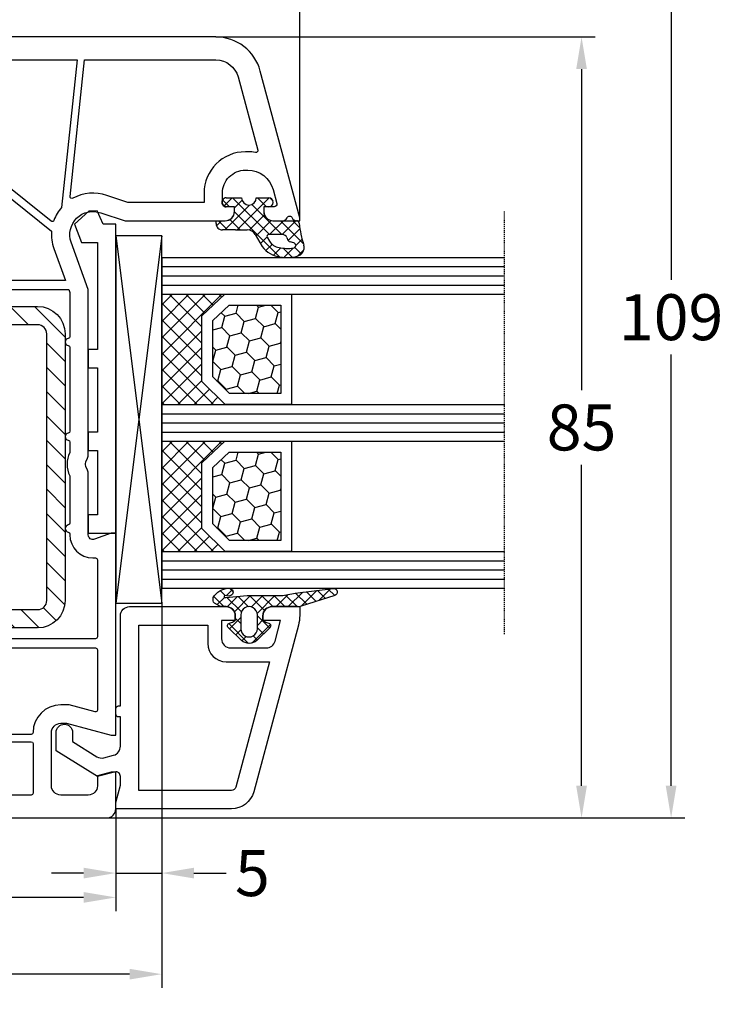
# Model space of a CAD drawing. Units: millimetres. Extents: x -5810 to -4110, y 8920 to 9435.
# Drawn here: x -5212 to -5135, y 9247 to 9354 of the extents above; entities that cross this region are included whole.
import ezdxf

# ---------------------------------------------------------------- set-up
doc = ezdxf.new("R2010")
doc.units = ezdxf.units.MM
doc.linetypes.add('AUSGEZOGEN', pattern=[0])
doc.linetypes.add('VERDECKT2', pattern=[0.1875, 0.125, -0.0625])
for name, color, linetype in [('Bemaßung', 1, 'Continuous'), ('Dichtungen', 6, 'AUSGEZOGEN'), ('Glas', 4, 'Continuous'), ('Klotzbrücken', 20, 'Continuous'), ('Stahl', 94, 'Continuous')]:
    doc.layers.add(name, color=color, linetype=linetype)
doc.styles.add('arialn', font='ARIALN.TTF')
doc.dimstyles.new('Bemaßung klein', dxfattribs={"dimtxt": 5, "dimasz": 3.5, "dimexe": 1.5, "dimexo": 0, "dimgap": 1.5, "dimtad": 0, "dimtih": 1, "dimtoh": 1, "dimdsep": 46, "dimtxsty": 'arialn', "dimcen": 0, "dimclrd": 256, "dimclre": 256, "dimclrt": 256, "dimadec": 0, "dimazin": 0, "dimtfac": 1, "dimtmove": 0, "dimatfit": 3, "dimfxl": 0, "dimtolj": 1, "dimarcsym": 0})

# ---------------------------------------------------------------- blocks, each defined once
blk = doc.blocks.new('180030')
at = {"layer": 'Dichtungen'}
h = blk.add_hatch(dxfattribs=at)
h.set_pattern_fill('ANSI37', color=6, scale=0.3)
h.set_pattern_definition([(45, (0.750041138927358, -4.305153593269551), (-0.6735192090801864, 0.6735192090801865), []), (135, (0.750041138927358, -4.305153593269551), (-0.6735192090801865, -0.6735192090801864), [])])
h.paths.add_polyline_path([(1.483201835740578, -4.838690723353102), (2.793333824889209, -4.091972554691323, 0.2002866753228463), (3.956499321950305, -2.095327879175573, 0.09163043053905726), (3.864560072292174, -0.2804346999804785, 0.4163906759325564), (2.653207561354306, 0.4594285716592132, -0.0531630145285062), (0.2761262253417121, -0.05371975239610105, 0.3922135656600589), (-0.0005232858193421341, -0.3534752985091547), (-0.0005293268359454206, -2.931783870135868, -0.4049330691375036), (-1.000024092004438, -3.899999999999224), (-1.499999999999104, -3.899999999999181), (-1.499999999999105, -3.369946632839401, 1), (-2.499999999999105, -3.369946632839401), (-2.499999999999105, -4.720533034844551, -0.9995240896575086), (-2.499969991039521, -6.3205328532751), (-2.499999391028499, -7.980121614267651, 1), (-1.499999391185408, -7.980139329493475), (-1.499983800399619, -7.100060994469004), (-1.00010245142573, -7.100030500761505, -0.414667723495136), (5.839079583735973e-06, -8.098589470022034), (5.839080535516294e-06, -9.061706979532993), (0.0368883295677593, -9.098589470022034), (0.3000058390798441, -9.098589470023114, 0.4142135623730951), (1.000005839079833, -8.398589470023126), (1.000005839080572, -6.994108553336901), (1.000005839080572, -5.69481977530091, -0.262733776498887)])
h.paths.add_polyline_path([(1.500084389257594, -3.374827282655588), (1.500084389254897, -1.870407634741998, -0.319323862067134), (1.835965039257429, -1.398110229543734, 0.01171885168083815), (2.011563065917783, -1.332440306277702, 0.2132350961163316), (2.295330168592002, -1.039391019609255), (2.396138074110659, -0.6498874619464647, -0.8334689357821147), (2.984786212002811, -0.6923994549811274, -0.07245030874902539), (2.930004790334876, -2.231302288929527, -0.2276371061505684), (2.212440469246885, -3.284994167975843), (1.807711346995039, -3.543399041761526, -0.5923219238399919)], flags=16)
for points in [[(65, -101.9999999999995), (65, -20.99999999999955, 0.4142135623730951), (64, -19.99999999999955), (60, -19.99999999999955), (60, -20.50000000000091), (60.40192378864769, -21.99999999999955), (61.49999999999999, -21.99999999999955, -0.4142135623730951), (62.49999999999999, -22.99999999999955), (62.49999999999999, -25.99999999999955, -0.4142135623730951), (61.49999999999999, -26.99999999999955), (55.69999999999981, -26.99999999999955, -0.414213562372429), (54.70000000000072, -26.00000000000091), (54.69999999999981, -25.35166604983897), (55.99999999999999, -20.49999999999955), (55.99999999999999, -19.99999999999909), (34.00001578503269, -20.00000000000409), (34.0000157850327, -20.50000000000273), (34.66571367772029, -22.32898992834043, -0.5205670505515376), (34.19586736732734, -23.00000000000318), (27.49498743722232, -23.000000000005, 0.1474768248206169), (27.05277079837332, -23.13333333335231, -0.3015113445846917), (25.94722920153249, -23.13333333336095, 0.1474768247957409), (25.50501256278241, -23.00000000000409), (7.498771376128204, -23.00000000000364), (2.345809532272142, -24.85258005966671, -0.6373562330566727), (-0.8451269125395839, -21.6337981020456), (1.578503268717668e-05, -19.0000000000291), (1.578502541121907e-05, -8.099999999999, 0.4142135623728287), (-0.9999842149745888, -7.099999999999909), (-1.499999999999105, -7.099999999999909), (-1.499999999999105, -7.899999999999181, -0.4142135623730951), (-1.999999999999105, -8.399999999999181), (-3.000000000000014, -8.399999999999181, -0.4142135623730951), (-5.500000000000014, -5.899999999999181), (-5.500000000000014, -5.650770077198558, -0.3394542588631203), (-3.387634278542123, -2.897881472278186), (-1.877645713530015, -2.493281255703096, -0.4931454260328618), (-1.499999999998195, -2.783059003590097), (-1.499999999999105, -3.899999999999181), (-0.9999999999991047, -3.899999999999181, 0.4142135623730951), (8.952838470577262e-13, -2.899999999999181), (8.952838470577262e-13, -1.841619848796199, 0.3056146845860545), (-0.3125000000083986, -1.378107443350473, -0.6741998625064034), (-0.3124999999883755, -0.8218925567289261, 0.3056146845600028), (8.952838470577262e-13, -0.358380151260917), (0, 0), (-0.2999999999953218, 4.547473508864641e-13), (-16.29409397523976, -4.285600126587724, 0.33945433103953), (-19.9999999999968, -9.115229593041477), (-19.99999999999999, -72.99999999999955)], [(7.499999999997556, -37.81576518541578), (7.499999999997286, -25.12488447187252), (7.814562908732128, -25.01179359522985, -0.08649684886424722), (7.882226408512011, -25.00000000000318), (12.60921241484381, -25.00000000000318, -0.3659773818700165), (12.80641507428129, -25.1666666666747, 0.8451542547488095), (13.59522571211519, -25.16666666666106, -0.3659773818700165), (13.7924283716368, -25.00000000000318), (22.90839202154986, -25.00000000000318, -0.3659773818700165), (23.10559468098734, -25.16666666667379, 0.8451542547496), (23.8944053188213, -25.1666666666606, -0.3659773818700165), (24.09160797834285, -25.00000000000227), (25.14722507401349, -25.00000000000227, -0.1095524006998782), (25.23177350688304, -25.01875000000382, 0.2217663812992734), (27.76822649300784, -25.01875000000155, -0.1095524007001386), (27.85277492587922, -25.00000000000227), (32.90839202160352, -25.00000000000227, -0.365977381869755), (33.10559468104096, -25.16666666667334, 0.8451542547488091), (33.89440531887489, -25.16666666665924, -0.3659773818697551), (34.09160797839651, -25.00000000000227), (34.1958673673271, -25.00000000000227, 0.414213562373095), (36.6958673673271, -22.50000000000227), (36.69586736732801, -22.20000000000209, -0.414213562373095), (36.89586736732782, -22.00000000000227), (45.29999999999929, -21.99999999999955, -0.414213562373095), (45.49999999999928, -22.19999999999936), (45.4999999999982, -37.81576518541578, -0.414213562373095)]]:
    blk.add_lwpolyline(points, format="xyb")
for points in [[(-17.5000000000009, -23.40844598277681), (-17.49999999999817, -9.115230772699306, -0.3394543651357566), (-15.64704669230424, -6.700415960343435), (-7.671987840428301, -4.563508639480006, -0.5497413173839508), (-7.423383546427857, -4.79210278497294, 0.04452513974949485), (-7.5, -5.650770077170819), (-7.5, -5.899999999982811, 0.4142135623672085), (-3.000000000102389, -10.39999999997826), (-1.999984214975484, -10.40000000000009), (-1.999984214975498, -18.68697670149095), (-2.738182134584363, -20.98749267963876, 0.215050364953168), (-2.439334059449848, -24.67520638160522, -0.6062558616394504), (-2.635321967413162, -24.97078659986119)], [(46.49999999999908, -22.19999999999936, -0.4142135623729599), (46.69999999999899, -21.99999999999955), (53.26687877596486, -21.99999999999955, -0.4931454260318591), (53.46006394122283, -22.25176380901985), (52.69999999999889, -25.08836105466526), (52.6999999999998, -26.00000000000227, 0.4142135623727697), (55.699999999999, -28.99999999999955, -0.4142135623728141), (55.89999999999917, -29.19999999999982), (55.89999999999872, -37.81576518541578, -0.4142135623729599), (55.69999999999881, -38.0157651854156), (46.69999999999889, -38.0157651854156, -0.4142135623741565), (46.49999999999817, -37.81576518541578)], [(-17.50000000000092, -24.21285260642844), (-1.44786480958544, -25.89999999999736, 0.09198854617149754), (-0.03191422191059701, -26.73121619087669, -0.5211147747701587), (0.05320496370909211, -27.04783244313012), (-8.648603043990079, -37.92492975241066, -0.2443307956367679), (-8.802486577346414, -38.02662957155599), (-17.27909430734597, -38.91755694466474, -0.4452286853092304), (-17.49999999999999, -38.71865256559113)], [(1.128281775413598, -26.98461969694245, 0.1073672842543413), (3.022444530021957, -26.73464410740871), (6.499999999998181, -25.48440199127663), (6.499999999998167, -37.81576518541578, -0.4142135623729416), (6.299999999998278, -38.0157651854156), (-7.69676661904812, -38.01576518541742)], [(56.69999999999981, -29.20000000000027, -0.414213562374427), (56.89999999999963, -28.99999999999955), (62.29999999999927, -28.99999999999955, -0.4142135623730119), (62.49999999999908, -29.19999999999936), (62.49999999999908, -37.81576518541578, -0.4142135623743438), (62.29999999999914, -38.01576518541651), (56.89999999999963, -38.0157651854156, -0.4142135623728246), (56.69999999999981, -37.81576518541578)]]:
    blk.add_lwpolyline(points, format="xyb", close=True)
for p, q in [((-0.0005293268359451986, -2.931783870127674), (-0.0005232858193409129, -0.3534752980044686)), ((2.396138074110226, -0.6498874619478556), (2.295330029258352, -1.039391557969338)), ((1.500084389256685, -1.870407634741696), (1.500084389256685, -3.374827282655588)), ((-2.499999999999105, -4.72053303484563), (-2.499999999999105, -3.369946632839401)), ((-1.499999999999105, -3.369946632839401), (-1.499999999999105, -3.899999999999181)), ((-1.499999999999105, -3.899999999999181), (-1.000024092004438, -3.899999999999181)), ((1.483201835771055, -4.838690723335731), (2.793333824892201, -4.091972554689619)), ((1.807711346996243, -3.543399041761859), (2.212440469255839, -3.284994167970126)), ((-2.499999391026918, -7.980121614267318), (-2.499969991039521, -6.320532853276291)), ((1.000005839080572, -6.994108553336901), (1.000005839080572, -5.694769173980148)), ((-1.499983800399619, -7.100060994469004), (-1.499999391186989, -7.980139329492431)), ((-1.000102450968384, -7.100030500761477), (-1.499983800399619, -7.100060994469004)), ((1.000005839080572, -6.994108553336901), (1.000005839080572, -8.398589470023126)), ((5.839080571945487e-06, -9.098589470022034), (5.839080571945487e-06, -8.098589470022034)), ((5.839080571945487e-06, -9.061706979533028), (0.03688832956775911, -9.098589470022034)), ((0.3000058390798443, -9.098589470022034), (5.839080571945487e-06, -9.098589470022034))]:
    blk.add_line(p, q, dxfattribs=at)
for centre, radius, start, end in [((-0.9416018930815113, 11.3495275127375), 11.46808222677948, 276.095392553442, 288.2679987816038), ((2.891689659501012, -0.5116973408926242), 0.9999796243754708, 13.36960250209893, 103.7972565641808), ((0.2994759557413857, -0.3528096687928155), 0.2999999799998848, 94.46398512974332, 180.1271259282208), ((1.825493370678473, -0.8683501651680672), 0.5000015905590802, 291.8476913935904, 339.9962532448728), ((2.68656872650989, -0.7250541842799976), 0.299999999999015, 6.248975352656543, 165.4895994914048), ((-2.324932092428767, -1.273812089447802), 5.341455712063262, 349.6735489383478, 6.248975352979314), ((-0.9995615220605174, -1.436617748351182), 4.999643799910944, 352.432515410275, 13.37043822951506), ((2.000084389256685, -1.870407634741696), 0.5000000000017876, 109.1619065692206, 180), ((0.5230102392679186, 2.380269012026929), 3.999999999993449, 289.1619065689897, 291.847564699851), ((0.9826583692565549, -1.700016067970409), 3.000000239999453, 307.125179290035, 352.4336242699954), ((-1.999999999999105, -3.369946632839401), 0.5, 0, 180), ((-1.000024092004438, -2.899999999999181), 1.000000000000043, 270, 358.1786116317641), ((1.473981715244904, -2.010927007929695), 1.472606009654387, 300.0968982529286, 351.3933641007315), ((1.700084389257412, -3.374827282655588), 0.1999999999998181, 180, 302.5567558760356), ((-2.500365814389639, -5.520532951202313), 0.799999999995371, 270.028348760504, 89.97380047315431), ((2.00000583876043, -5.694794468504824), 1.000000000000075, 121.1181134652388, 180), ((-0.9985543302491493, -8.098589470022034), 0.9985601693287331, 0, 90.0888287171215), ((-1.999999391106954, -7.980130471879875), 0.5000000000000027, 179.9989849923679, 359.9989849923679), ((0.3000058390798443, -8.398589470023126), 0.6999999999999884, 270, 0)]:
    blk.add_arc(centre, radius, start, end, dxfattribs=at)
blk = doc.blocks.new('229115')
at = {"layer": 'Stahl'}
h = blk.add_hatch(dxfattribs=at)
h.set_pattern_fill('ANSI31', color=6, scale=15, style=0)
h.set_pattern_definition([(45, (969.6001195084343, 479.461901095445), (-1.325825214724776, 1.325825214724777), [])])
h.paths.add_polyline_path([(14.81383088793268, 19.75953032682332), (-14.18616911206732, 19.75953032682332, 0.4142135623730951), (-17.18616911206732, 16.75953032682332), (-17.18616911206732, 0.7595303268233238), (-15.18616911206732, 0.7595303268233238), (-15.18616911206732, 16.75953032682332, -0.4142135623730951), (-14.18616911206732, 17.75953032682332), (14.81383088793268, 17.75953032682332, -0.4142135623730951), (15.81383088793268, 16.75953032682332), (15.81383088793268, -17.24046967317668, -0.4142135623730951), (14.81383088793268, -18.24046967317668), (-14.18616911206732, -18.24046967317668, -0.4142135623730951), (-15.18616911206732, -17.24046967317668), (-15.18616911206732, -1.240469673176676), (-17.18616911206732, -1.240469673176676), (-17.18616911206732, -17.24046967317668, 0.4142135623730951), (-14.18616911206732, -20.24046967317668), (14.81383088793268, -20.24046967317668, 0.4142135623730951), (17.81383088793268, -17.24046967317668), (17.81383088793268, 16.75953032682332, 0.4142135623730951)])
blk.add_lwpolyline([(14.81383088793268, 19.75953032682332, -0.414213562373095), (17.81383088793268, 16.75953032682332), (17.81383088793268, -17.24046967317668, -0.414213562373095), (14.81383088793268, -20.24046967317668), (-14.18616911206732, -20.24046967317668, -0.414213562373095), (-17.18616911206732, -17.24046967317668), (-17.18616911206732, -1.240469673176676), (-15.18616911206732, -1.240469673176676), (-15.18616911206732, -17.24046967317668, 0.414213562373095), (-14.18616911206732, -18.24046967317668), (14.81383088793268, -18.24046967317668, 0.414213562373095), (15.81383088793268, -17.24046967317668), (15.81383088793268, 16.75953032682332, 0.414213562373095), (14.81383088793268, 17.75953032682332), (-14.18616911206732, 17.75953032682332, 0.414213562373095), (-15.18616911206732, 16.75953032682332), (-15.18616911206732, 0.7595303268233238), (-17.18616911206732, 0.7595303268233238), (-17.18616911206732, 16.75953032682332, -0.414213562373095), (-14.18616911206732, 19.75953032682332)], format="xyb", close=True, dxfattribs=at)
blk = doc.blocks.new('120136')
for points in [[(-7.403460238670959, 1.999999999999716, -0.414213562373095), (-7.703460238671141, 2.299999999999727), (-7.703460238671141, 2.499999999999545), (-17.50346023867132, 2.5, -0.414213562373095), (-18.50346023867132, 3.5), (-18.50346023867132, 14.00000000000006, -0.4142135623730868), (-17.50346023867132, 15), (-17.00346023867132, 15), (-17.00346023867132, 13.5), (-15.00346023867132, 13.5, 0.414213562373095), (-14.00346023867132, 14.5), (-14.00346023867132, 18.35731922778683, 0.3393649165275758), (-14.74433167258394, 19.32316206502128), (-17.00346023867132, 19.9292697290939), (-17.00346023867132, 18), (-17.50346023867132, 18, -0.414213562373095), (-18.50346023867132, 19), (-18.50346023867132, 22), (-17.53072225815595, 22, -0.06562392076712643), (-16.49420799380641, 21.86337134893893), (1.644361176548045, 16.99692596177056, -0.3393649165276042), (3.496539761328677, 14.58231886868407), (3.496539761328677, 2), (2.796539761328859, 2), (0.9305143575447801, 2.499999999999545), (-0.0182602946570114, 2.499999999999545, 0.4931454260313256), (-0.5012232078015586, 1.870590477448275), (0, 0), (-2.811912083590869, -4.499999999999545), (-4.803460238670596, -4.499999999999545, -0.9999999999999999), (-4.803460238670596, -2.699999999999477), (-3.809668376205991, -2.699999999999363), (-2.171649843773594, -0.07862238333882487, 0.2080002991315367), (-2.053772113640662, 0.710115925996945), (-2.334771267505857, 1.758819045102427, 0.3394542588633653), (-3.300697093794952, 2.499999999999545), (-6.503460238671323, 2.499999999999545), (-6.503460238671323, 2.299999999999727, -0.414213562373095), (-6.803460238670596, 1.999999999999716)], [(-12.50346023867132, 18.72195265592291), (1.126104044372369, 15.06524028730138, -0.3393649165276071), (1.496539761328677, 14.58231886868407), (1.496539761328677, 4.5), (-16.50346023867132, 4.5), (-16.50346023867132, 12), (-14.50346023867132, 12, 0.4142135623730992), (-12.50346023867132, 14.00000000000006)]]:
    blk.add_lwpolyline(points, format="xyb", close=True)
blk = doc.blocks.new('120636g')
at = {"layer": 'Dichtungen'}
h = blk.add_hatch(dxfattribs=at)
h.set_pattern_fill('ANSI37', color=6, scale=7.5, style=0)
h.set_pattern_definition([(45, (-574.8711626432748, -620.9830532418143), (-0.6629126073623882, 0.6629126073623883), []), (135, (-574.8711626432748, -620.9830532418143), (-0.6629126073623883, -0.6629126073623882), [])])
edge = h.paths.add_edge_path()
edge.add_line((-16.19522503867108, 18.75685890000011), (-14.83435093867092, 17.32743460000029))
edge.add_arc((-15.70348370657643, 16.50000770000032), 1.200011267901538, -43.59180370215421, 43.59180370213829, ccw=False)
edge.add_line((-14.83435093867115, 15.67258080000011), (-16.19522503867108, 14.24315650000005))
edge.add_arc((-16.4125033062361, 14.45000491111296), 0.2999935178232858, 195.0001137512348, 316.4086978459811, ccw=False)
edge.add_line((-16.70227463867104, 14.37236030000008), (-16.76374843867109, 14.60177620000013))
edge.add_arc((-13.83889701752333, 16.63365719222031), 3.56136156579695, 207.3043505901209, 214.7875329624643, ccw=False)
edge.add_line((-17.00346023867132, 15), (-17.50346023867132, 15))
edge.add_arc((-17.50346023867087, 13.99999999999977), 1.000000000000227, 90.00000000002606, 179.999999999987)
edge.add_line((-18.5034602386711, 14), (-18.5034602386711, 13.48038870000005))
edge.add_arc((-18.80357794230677, 13.48043459574666), 0.3001177071450003, 330.00335476470156, 359.9912379958727, ccw=False)
edge.add_line((-18.54365959803977, 13.33039096057519), (-18.87783463867106, 12.75155260000008))
edge.add_arc((-19.13766139911515, 12.90157312058965), 0.3000268355344833, 271.67140767323326, 329.9984337312697, ccw=False)
edge.add_line((-19.12891038744795, 12.60167393446932), (-19.50346403867115, 12.60167320000005))
edge.add_arc((-18.55317978809284, 14.29902548758763), 1.945262179007239, 181.1499096680313, 240.7571622679588, ccw=False)
edge.add_arc((-20.07853122346473, 14.33010223414306), 0.4253378543821486, -4.659466706497824, 189.488251430547, ccw=False)
edge.add_line((-19.65459906647698, 14.2955505823428), (-19.71075447401176, 13.89333894316303))
edge.add_arc((-19.59843870279576, 13.89619146745929), 0.1123519886726854, 181.4548489001843, 388.7688989436136)
edge.add_line((-19.49995453867109, 13.95026400000006), (-19.7034686386711, 16.27667620000011))
edge.add_line((-19.7034686386711, 16.27667620000011), (-19.7034686386711, 19.97534950000011))
edge.add_arc((-34.41485924048524, 18.19544614941052), 14.81867299647932, 6.898577752195835, 12.9658687922557)
edge.add_line((-19.97400467665557, 21.520320409124), (-20.48832185531285, 25.64959219307605))
edge.add_arc((-20.09127050383741, 25.69807731914463), 0.4000007289472823, 17.361472184008903, 186.9620899970711, ccw=False)
edge.add_line((-19.70949332852945, 25.81743715984589), (-18.56449384987161, 22.15522225393238))
edge.add_arc((-19.04212723152608, 21.87780575000035), 0.5523527531610143, -12.780994617360875, 30.148650932901717, ccw=False)
edge.add_line((-18.5034602386711, 21.7556115000001), (-18.50346023867132, 19.00000000000011))
edge.add_arc((-17.50346023867132, 19), 1, 179.9999999999935, 270)
edge.add_line((-17.50346023867132, 18), (-17.00346023867132, 18))
edge.add_arc((-13.83485581884404, 16.36398886591919), 3.566032304983418, 145.2182474548824, 152.6918269729591, ccw=False)
edge.add_line((-16.76374843867109, 18.39823920000003), (-16.70227463867093, 18.62765510000008))
edge.add_arc((-16.41250330621538, 18.55001048880615), 0.2999935178641661, 43.59130216795921, 164.9998862348312, ccw=False)
edge = h.paths.add_edge_path(flags=16)
edge.add_arc((-17.60346678867836, 16.49999815000007), 0.8999919500360164, 89.99948751603493, 270.0005124839651)
edge.add_line((-17.60345873867107, 15.60000620000005), (-16.10346253867101, 15.60000620000005))
edge.add_arc((-16.10345448866383, 16.49999815000024), 0.8999919500361869, 269.9994875160422, 450.0005124839578)
edge.add_line((-16.10346253867101, 17.39999010000042), (-17.60345873867107, 17.39999010000008))
at = {"layer": 'Dichtungen', "color": 6}
for points in [[(-16.19522503867108, 18.75685890000011), (-14.83435093867092, 17.32743460000029, -0.399888497698231), (-14.83435093867115, 15.67258080000011), (-16.19522503867108, 14.24315650000005, -0.5855743656770479), (-16.70227463867104, 14.37236030000008), (-16.76374843867109, 14.60177620000013, -0.03266315120447103), (-17.00346023867132, 15), (-17.50346023867132, 15, 0.4142135623728952), (-18.5034602386711, 14), (-18.5034602386711, 13.48038870000005, -0.1315987122318708), (-18.54365959803977, 13.33039096057519), (-18.87783463867106, 12.75155260000008, -0.2601405045438829), (-19.12891038744795, 12.60167393446932), (-19.50346403867115, 12.60167320000005, -0.26611331285629), (-20.49805021101076, 14.25998726100067, -1.131763443281861), (-19.65459906647698, 14.2955505823428), (-19.71075447401176, 13.89333894316303, 1.272075403165951), (-19.49995453867109, 13.95026400000006), (-19.7034686386711, 16.27667620000011), (-19.7034686386711, 19.97534950000011, 0.02647973771903128), (-19.97400467665557, 21.520320409124), (-20.48832185531285, 25.64959219307605, -0.913130423707577), (-19.70949332852945, 25.81743715984589), (-18.56449384987161, 22.15522225393238, -0.1895379062843646), (-18.5034602386711, 21.7556115000001), (-18.50346023867132, 19.00000000000011, 0.4142135623731283), (-17.50346023867132, 18), (-17.00346023867132, 18, -0.03262120620300393), (-16.76374843867109, 18.39823920000003), (-16.70227463867093, 18.62765510000008, -0.5855743655137186)], [(-17.60345873867107, 17.39999010000008, 1.000008944572556), (-17.60345873867107, 15.60000620000005), (-16.10346253867101, 15.60000620000005, 1.00000894457243), (-16.10346253867101, 17.39999010000042)]]:
    blk.add_lwpolyline(points, format="xyb", close=True, dxfattribs=at)
blk.add_blockref('120136', (-1.77635683940025e-15, 0))
blk = doc.blocks.new('Klotzbrücke 8000')
at = {"layer": 'Klotzbrücken'}
for p, q in [((0, 0), (-33.62020508974638, 0)), ((-33.62020508974638, 0), (-33.62020508974638, -1.359576342783839)), ((0, -3), (0, 0)), ((-33.62020508974638, -1.359576342783839), (-35.09031206871623, -2.017517049340313)), ((-35.09031206871623, -2.017517049340313), (-35.05050676276551, -2.921427800916717)), ((-31.62020508974638, -3.717121472220242), (-31.62020508974638, -2)), ((-31.62020508974638, -2), (-19.99999999999818, -2)), ((-19.99999999999818, -2), (-19.99999999999818, -3)), ((-17.99999999999818, -2), (-11, -2)), ((-17.99999999999818, -3), (-17.99999999999818, -2)), ((-11, -2), (-11, -3)), ((-9, -3), (-9, -2)), ((-9, -2), (-2, -2)), ((-2, -2), (-2, -3)), ((-35.05050676276551, -2.921427800916717), (-33.62020508974638, -4.480262673519974)), ((-19.99999999999818, -3), (-17.99999999999818, -3)), ((-11, -3), (-9, -3)), ((-2, -3), (0, -3)), ((-33.62020508974638, -4.480262673519974), (-31.62020508974638, -3.717121472220242))]:
    blk.add_line(p, q, dxfattribs=at)
blk = doc.blocks.new('Glas 4-12-4-12-4')
at = {"linetype": 'VERDECKT2'}
h = blk.add_hatch(dxfattribs=at)
h.set_pattern_fill('HONEY', color=1, scale=0.4, angle=45, style=0)
h.set_pattern_definition([(45, (0, 0), (0.5693256106587867, 2.12475122566196), [1.27, -2.54]), (165, (0, 0), (-2.124751343474773, -0.5693251709753814), [1.27, -2.54]), (105, (0, 0), (-1.555425732815986, 1.555426054686578), [-2.54, 1.27])])
h.paths.add_polyline_path([(14.19110001199806, 12.93504535975444), (14.19110001199806, 7.335076786581344), (15.87363518529087, 5.542079388111232), (21.99783468446276, 5.542079388111234), (23.80890001199804, 7.381980162194863), (23.80890001199805, 12.93504535975444)])
h = blk.add_hatch(dxfattribs=at)
h.set_pattern_fill('HONEY', color=1, scale=0.4, angle=45, style=0)
h.set_pattern_definition([(45, (15.99999999999909, 0), (0.5693256106587867, 2.12475122566196), [1.27, -2.54]), (165, (15.99999999999909, 0), (-2.124751343474773, -0.5693251709753814), [1.27, -2.54]), (105, (15.99999999999909, 0), (-1.555425732815986, 1.555426054686578), [-2.54, 1.27])])
h.paths.add_polyline_path([(30.19110001199715, 12.93504535975444), (30.19110001199715, 7.335076786581344), (31.87363518528996, 5.542079388111231), (37.99783468446185, 5.542079388111233), (39.80890001199714, 7.381980162194857), (39.80890001199714, 12.93504535975444)])
h = blk.add_hatch(dxfattribs=at)
h.set_pattern_fill('ANSI37', color=1, scale=0.4, style=0)
h.set_pattern_definition([(45, (0, 0), (-0.8980256121069152, 0.8980256121069154), []), (135, (0, 0), (-0.8980256121069154, -0.8980256121069152), [])])
h.paths.add_polyline_path([(15.35794831071376, 4.350979388111229), (13.00000001199806, 6.863732305513621), (13.00000001199806, -1.138869265560061e-08), (25.00000001199714, -1.138869265560061e-08), (25.00000001199714, 6.894111998619335), (22.4967240967444, 4.350979388111227)])
h = blk.add_hatch(dxfattribs=at)
h.set_pattern_fill('ANSI37', color=1, scale=0.4, style=0)
h.set_pattern_definition([(45, (15.99999999999909, 0), (-0.8980256121069152, 0.8980256121069154), []), (135, (15.99999999999909, 0), (-0.8980256121069154, -0.8980256121069152), [])])
h.paths.add_polyline_path([(41.00000001199624, 6.894111998619336), (38.49672409674349, 4.350979388111227), (31.35794831071285, 4.350979388111228), (29.00000001199714, 6.863732305513621), (29.00000001199714, -1.138869265560061e-08), (41.00000001199624, -1.138869265560061e-08)])
at = {"color": 1}
for p, q in [((13.00000001199805, 6.863732305513621), (13.00000001199805, 14.12614535975445)), ((13.00000001199805, 14.12614535975445), (25.00000001199714, 14.12614535975445)), ((25.00000001199805, 14.09576566664873), (25.00000001199805, 6.863732305513622)), ((29.00000001199714, 6.863732305513621), (29.00000001199714, 14.12614535975445)), ((29.00000001199714, 14.12614535975445), (41.00000001199624, 14.12614535975445)), ((41.00000001199714, 14.09576566664873), (41.00000001199714, 6.863732305513622)), ((14.19110001199806, 12.93504535975444), (23.80890001199805, 12.93504535975444)), ((14.19110001199806, 7.335076786581343), (14.19110001199806, 12.93504535975444)), ((23.80890001199805, 12.93504535975444), (23.80890001199804, 7.381980162194862)), ((30.19110001199715, 12.93504535975444), (39.80890001199714, 12.93504535975444)), ((30.19110001199715, 7.335076786581343), (30.19110001199715, 12.93504535975444)), ((39.80890001199714, 12.93504535975444), (39.80890001199714, 7.381980162194862)), ((15.35794831071376, 4.350979388111228), (13.00000001199805, 6.863732305513621)), ((15.87363518529087, 5.542079388111232), (14.19110001199806, 7.335076786581343)), ((23.80890001199804, 7.381980162194862), (21.99783468446276, 5.542079388111233)), ((25.00000001199714, 6.894111998619337), (22.4967240967444, 4.350979388111227)), ((31.35794831071285, 4.350979388111228), (29.00000001199714, 6.863732305513621)), ((31.87363518528996, 5.542079388111232), (30.19110001199715, 7.335076786581343)), ((39.80890001199714, 7.381980162194862), (37.99783468446185, 5.542079388111233)), ((41.00000001199624, 6.894111998619337), (38.49672409674349, 4.350979388111227)), ((21.99783468446276, 5.542079388111233), (15.87363518529087, 5.542079388111232)), ((37.99783468446185, 5.542079388111233), (31.87363518528996, 5.542079388111232)), ((22.4967240967444, 4.350979388111227), (15.35794831071376, 4.350979388111228)), ((38.49672409674349, 4.350979388111227), (31.35794831071285, 4.350979388111228)), ((13.00000001199805, -1.138869265560061e-08), (25.00000001199714, -1.138869265560061e-08)), ((29.00000001199714, -1.138869265560061e-08), (41.00000001199624, -1.138869265560061e-08))]:
    blk.add_line(p, q, dxfattribs=at)
at = {"layer": 'Glas', "linetype": 'VERDECKT2'}
blk.add_line((50.00000001199624, 37.28174616792057), (4.000000011998054, 37.28174616792057), dxfattribs=at)
at = {"layer": 'Glas'}
for p, q in [((9.000000011998054, -1.138869265560061e-08), (9.000000011998054, 37.28174616792057)), ((10.00000001199805, -1.138869265560061e-08), (10.00000001199805, 37.28174616792057)), ((11.00000001199805, -1.138869265560061e-08), (11.00000001199805, 37.28174616792057)), ((12.00000001199805, -1.138869265560061e-08), (12.00000001199805, 37.28174616792057)), ((13.00000001199805, -1.138869265560061e-08), (13.00000001199805, 37.28174616792057)), ((25.00000001199714, -1.138869265560061e-08), (25.00000001199714, 37.28174616792057)), ((26.00000001199714, -1.138869265560061e-08), (26.00000001199714, 37.28174616792057)), ((27.00000001199714, -1.138869265560061e-08), (27.00000001199714, 37.28174616792057)), ((28.00000001199714, -1.138869265560061e-08), (28.00000001199714, 37.28174616792057)), ((29.00000001199714, -1.138869265560061e-08), (29.00000001199714, 37.28174616792057)), ((41.00000001199624, -1.138869265560061e-08), (41.00000001199624, 37.28174616792057)), ((42.00000001199624, -1.138869265560061e-08), (42.00000001199624, 37.28174616792057)), ((43.00000001199624, -1.138869265560061e-08), (43.00000001199624, 37.28174616792057)), ((44.00000001199624, -1.138869265560061e-08), (44.00000001199624, 37.28174616792057)), ((45.00000001199624, -1.138869265560061e-08), (45.00000001199624, 37.28174616792057)), ((9.000000011998054, -1.138869265560061e-08), (13.00000001199805, -1.138869265560061e-08)), ((25.00000001199714, -1.138869265560061e-08), (29.00000001199714, -1.138869265560061e-08)), ((41.00000001199624, -1.138869265560061e-08), (45.00000001199624, -1.138869265560061e-08))]:
    blk.add_line(p, q, dxfattribs=at)
blk = doc.blocks.new('Verglasungsklotz 40')
at = {"layer": 'Klotzbrücken', "color": 3}
for p, q in [((-47.05388729698689, 7.773236587206384), (-7.053887296986886, 12.77323658720638)), ((-47.0538872969878, 12.77323658720638), (-7.053887296986886, 7.773236587206384)), ((-7.053887296986886, 12.77323658720638), (-47.05388729698689, 12.77323658720638)), ((-47.05388729698689, 12.77323658720638), (-47.05388729698689, 7.773236587206384)), ((-7.053887296986886, 7.773236587206384), (-7.053887296986886, 12.77323658720638)), ((-47.05388729698689, 7.773236587206384), (-7.053887296986886, 7.773236587206384))]:
    blk.add_line(p, q, dxfattribs=at)
blk = doc.blocks.new('*D67')
at = {"layer": 'Bemaßung', "lineweight": -2}
for p, q in [((-5190.17700405462, 9352.372669168451), (-5148.897502984111, 9352.372669168451)), ((-5150.397502984111, 9348.872669168451), (-5150.397502984111, 9313.92553410706)), ((-5150.397502984111, 9270.87266916845), (-5150.397502984111, 9305.819804229843)), ((-5202.061774461576, 9267.37266916845), (-5148.897502984111, 9267.37266916845))]:
    blk.add_line(p, q, dxfattribs=at)
at = {"layer": 'Bemaßung'}
for points in [[(-5150.980836317444, 9348.872669168451), (-5149.814169650778, 9348.872669168451), (-5150.397502984111, 9352.372669168451)], [(-5150.980836317444, 9270.87266916845), (-5149.814169650778, 9270.87266916845), (-5150.397502984111, 9267.37266916845)]]:
    blk.add_solid(points, dxfattribs=at)
at = {"layer": 'Defpoints', "color": 0}
for p in [(-5190.17700405462, 9352.372669168451), (-5202.061774461576, 9267.37266916845), (-5150.397502984111, 9267.37266916845)]:
    blk.add_point(p, dxfattribs=at)
at = {"layer": 'Bemaßung', "insert": (-5150.397502984112, 9309.87266916845), "char_height": 5, "attachment_point": 5, "style": 'arialn'}
blk.add_mtext('\\A1;85', dxfattribs=at)
blk = doc.blocks.new('*D114')
at = {"layer": 'Bemaßung', "lineweight": -2}
for p, q in [((-5286.061774461576, 9270.372669168451), (-5286.061774461576, 9257.22838962439)), ((-5201.061774461576, 9268.372669168451), (-5201.061774461576, 9257.22838962439)), ((-5282.561774461576, 9258.72838962439), (-5247.804804820966, 9258.72838962439)), ((-5204.561774461576, 9258.72838962439), (-5238.900984902821, 9258.72838962439))]:
    blk.add_line(p, q, dxfattribs=at)
at = {"layer": 'Bemaßung'}
for points in [[(-5282.561774461576, 9259.311722957724), (-5282.561774461576, 9258.145056291056), (-5286.061774461576, 9258.72838962439)], [(-5204.561774461576, 9259.311722957724), (-5204.561774461576, 9258.145056291056), (-5201.061774461576, 9258.72838962439)]]:
    blk.add_solid(points, dxfattribs=at)
at = {"layer": 'Defpoints', "color": 0}
for p in [(-5286.061774461576, 9270.372669168451), (-5201.061774461576, 9268.372669168451), (-5201.061774461576, 9258.72838962439)]:
    blk.add_point(p, dxfattribs=at)
at = {"layer": 'Bemaßung', "insert": (-5243.352894861893, 9258.72838962439), "char_height": 5, "attachment_point": 5, "style": 'arialn'}
blk.add_mtext('\\A1;85', dxfattribs=at)
blk = doc.blocks.new('*D115')
at = {"layer": 'Bemaßung', "lineweight": -2}
for p, q in [((-5196.061774461583, 9290.732669168454), (-5196.061774461583, 9259.873705967053)), ((-5201.061774461576, 9268.372669168451), (-5201.061774461576, 9259.873705967053)), ((-5204.561774461576, 9261.373705967053), (-5208.061774461576, 9261.373705967053)), ((-5201.061774461576, 9261.373705967053), (-5196.061774461583, 9261.373705967053)), ((-5192.561774461583, 9261.373705967053), (-5189.061774461583, 9261.373705967053))]:
    blk.add_line(p, q, dxfattribs=at)
at = {"layer": 'Bemaßung'}
for points in [[(-5204.561774461576, 9261.957039300387), (-5204.561774461576, 9260.790372633719), (-5201.061774461576, 9261.373705967053)], [(-5192.561774461583, 9261.957039300387), (-5192.561774461583, 9260.790372633719), (-5196.061774461583, 9261.373705967053)]]:
    blk.add_solid(points, dxfattribs=at)
at = {"layer": 'Defpoints', "color": 0}
for p in [(-5196.061774461583, 9290.732669168454), (-5201.061774461576, 9268.372669168451), (-5196.061774461583, 9261.373705967053)]:
    blk.add_point(p, dxfattribs=at)
at = {"layer": 'Bemaßung', "insert": (-5186.202633943165, 9261.373705967053), "char_height": 5, "attachment_point": 5, "style": 'arialn'}
blk.add_mtext('\\A1;5', dxfattribs=at)
blk = doc.blocks.new('*D68')
at = {"layer": 'Bemaßung', "lineweight": -2}
for p, q in [((-5300.061774461576, 9291.37266916845), (-5300.061774461576, 9248.874889563696)), ((-5196.061774461583, 9290.732669168454), (-5196.061774461583, 9248.874889563696)), ((-5296.561774461576, 9250.374889563696), (-5253.891583465672, 9250.374889563696)), ((-5199.561774461583, 9250.374889563696), (-5242.231965457487, 9250.374889563696))]:
    blk.add_line(p, q, dxfattribs=at)
at = {"layer": 'Bemaßung'}
for points in [[(-5296.561774461576, 9250.95822289703), (-5296.561774461576, 9249.791556230362), (-5300.061774461576, 9250.374889563696)], [(-5199.561774461583, 9250.95822289703), (-5199.561774461583, 9249.791556230362), (-5196.061774461583, 9250.374889563696)]]:
    blk.add_solid(points, dxfattribs=at)
at = {"layer": 'Defpoints', "color": 0}
for p in [(-5300.061774461576, 9291.37266916845), (-5196.061774461583, 9290.732669168454), (-5196.061774461583, 9250.374889563696)]:
    blk.add_point(p, dxfattribs=at)
at = {"layer": 'Bemaßung', "insert": (-5248.061774461579, 9250.374889563696), "char_height": 5, "attachment_point": 5, "style": 'arialn'}
blk.add_mtext('\\A1;104', dxfattribs=at)
blk = doc.blocks.new('*D116')
at = {"layer": 'Bemaßung', "lineweight": -2}
for p, q in [((-5248.061774461576, 9356.672669168443), (-5248.061774461576, 9385.193768770974)), ((-5181.061774461576, 9332.672669168447), (-5181.061774461576, 9385.193768770974)), ((-5244.561774461576, 9383.693768770974), (-5219.008568458848, 9383.693768770974)), ((-5184.561774461576, 9383.693768770974), (-5210.114980464304, 9383.693768770974))]:
    blk.add_line(p, q, dxfattribs=at)
at = {"layer": 'Bemaßung'}
for points in [[(-5244.561774461576, 9384.277102104308), (-5244.561774461576, 9383.11043543764), (-5248.061774461576, 9383.693768770974)], [(-5184.561774461576, 9384.277102104308), (-5184.561774461576, 9383.11043543764), (-5181.061774461576, 9383.693768770974)]]:
    blk.add_solid(points, dxfattribs=at)
at = {"layer": 'Defpoints', "color": 0}
for p in [(-5181.061774461576, 9383.693768770974), (-5248.061774461576, 9356.672669168443), (-5181.061774461576, 9332.672669168447)]:
    blk.add_point(p, dxfattribs=at)
at = {"layer": 'Bemaßung', "insert": (-5214.561774461576, 9383.693768770974), "char_height": 5, "attachment_point": 5, "style": 'arialn'}
blk.add_mtext('\\A1;67', dxfattribs=at)
blk = doc.blocks.new('*D70')
at = {"layer": 'Bemaßung', "lineweight": -2}
for p, q in [((-5419.061774461576, 9332.672669168447), (-5419.061774461576, 9395.675468381418)), ((-5181.061774461576, 9332.672669168447), (-5181.061774461576, 9395.675468381418)), ((-5415.561774461576, 9394.175468381418), (-5306.130328349706, 9394.175468381418)), ((-5184.561774461576, 9394.175468381418), (-5293.993220573445, 9394.175468381418))]:
    blk.add_line(p, q, dxfattribs=at)
at = {"layer": 'Bemaßung'}
for points in [[(-5415.561774461576, 9394.758801714752), (-5415.561774461576, 9393.592135048084), (-5419.061774461576, 9394.175468381418)], [(-5184.561774461576, 9394.758801714752), (-5184.561774461576, 9393.592135048084), (-5181.061774461576, 9394.175468381418)]]:
    blk.add_solid(points, dxfattribs=at)
at = {"layer": 'Defpoints', "color": 0}
for p in [(-5181.061774461576, 9394.175468381418), (-5419.061774461576, 9332.672669168447), (-5181.061774461576, 9332.672669168447)]:
    blk.add_point(p, dxfattribs=at)
at = {"layer": 'Bemaßung', "insert": (-5300.061774461576, 9394.175468381418), "char_height": 5, "attachment_point": 5, "style": 'arialn'}
blk.add_mtext('\\A1;238', dxfattribs=at)
blk = doc.blocks.new('*D140')
at = {"layer": 'Bemaßung', "lineweight": -2}
for p, q in [((-5257.177004054618, 9376.37266916845), (-5139.154740152615, 9376.37266916845)), ((-5140.654740152615, 9372.87266916845), (-5140.654740152615, 9325.925534107058)), ((-5140.654740152615, 9270.87266916845), (-5140.654740152615, 9317.81980422984)), ((-5202.061774461576, 9267.37266916845), (-5139.154740152615, 9267.37266916845))]:
    blk.add_line(p, q, dxfattribs=at)
at = {"layer": 'Bemaßung'}
for points in [[(-5141.238073485948, 9372.87266916845), (-5140.071406819282, 9372.87266916845), (-5140.654740152615, 9376.37266916845)], [(-5141.238073485948, 9270.87266916845), (-5140.071406819282, 9270.87266916845), (-5140.654740152615, 9267.37266916845)]]:
    blk.add_solid(points, dxfattribs=at)
at = {"layer": 'Defpoints', "color": 0}
for p in [(-5257.177004054618, 9376.37266916845), (-5202.061774461576, 9267.37266916845), (-5140.654740152615, 9267.37266916845)]:
    blk.add_point(p, dxfattribs=at)
at = {"layer": 'Bemaßung', "insert": (-5140.654740152616, 9321.872669168448), "char_height": 5, "attachment_point": 5, "style": 'arialn'}
blk.add_mtext('\\A1;109', dxfattribs=at)

msp = doc.modelspace()

# ---------------------------------------------------------------- block references
at = {"rotation": 270}
for name, p in [('180030', (-5181.061774461576, 9332.372669168451)), ('Verglasungsklotz 40', (-5208.83501104879, 9283.678781871467)), ('120636g', (-5203.061774461576, 9271.86920892978))]:
    msp.add_blockref(name, p, dxfattribs=at)
at = {"layer": 'Glas', "linetype": 'VERDECKT2', "rotation": 270}
msp.add_blockref('Glas 4-12-4-12-4', (-5196.061774450192, 9337.372669180451), dxfattribs=at)
at = {"layer": 'Klotzbrücken', "rotation": 270}
msp.add_blockref('Klotzbrücke 8000', (-5201.061774461583, 9298.372653383421), dxfattribs=at)
at = {"layer": 'Stahl', "rotation": 270}
msp.add_blockref('229115', (-5226.333809466983, 9305.861990818177), dxfattribs=at)

# ---------------------------------------------------------------- dimensions: what is measured, and where the dimension line sits
at = {"layer": 'Bemaßung'}
for base, p1, p2, picture, middle in [((-5181.061774461576, 9394.175468381418), (-5419.061774461576, 9332.672669168447), (-5181.061774461576, 9332.672669168447), '*D70', (-5300.061774461576, 9394.175468381418)), ((-5181.061774461576, 9383.693768770974), (-5248.061774461576, 9356.672669168443), (-5181.061774461576, 9332.672669168447), '*D116', (-5214.561774461576, 9383.693768770974)), ((-5196.061774461583, 9250.374889563696), (-5300.061774461576, 9291.37266916845), (-5196.061774461583, 9290.732669168454), '*D68', (-5248.061774461579, 9250.374889563696)), ((-5196.061774461583, 9261.373705967053), (-5201.061774461576, 9268.372669168451), (-5196.061774461583, 9290.732669168454), '*D115', (-5186.202633943165, 9261.373705967053))]:
    dim = msp.add_linear_dim(base=base, p1=p1, p2=p2, dimstyle='Bemaßung klein', dxfattribs=at)
    dim.commit()
    dim.dimension.update_dxf_attribs({"geometry": picture, "text_midpoint": middle})
for base, p1, angle, picture, middle in [((-5140.654740152615, 9267.37266916845), (-5257.177004054618, 9376.37266916845), 90, '*D140', (-5140.654740152616, 9321.872669168448)), ((-5150.397502984111, 9267.37266916845), (-5190.17700405462, 9352.372669168451), 270, '*D67', (-5150.397502984112, 9309.87266916845))]:
    dim = msp.add_linear_dim(base=base, p1=p1, p2=(-5202.061774461576, 9267.37266916845), angle=angle, dimstyle='Bemaßung klein', dxfattribs=at)
    dim.commit()
    dim.dimension.update_dxf_attribs({"geometry": picture, "text_midpoint": middle})
dim = msp.add_linear_dim(base=(-5201.061774461576, 9258.72838962439), p1=(-5286.061774461576, 9270.372669168451), p2=(-5201.061774461576, 9268.372669168451), dimstyle='Bemaßung klein', dxfattribs=at)
dim.commit()
dim.dimension.update_dxf_attribs({"geometry": '*D114', "text_midpoint": (-5243.352894861893, 9258.72838962439), "dimtype": 160})

doc.saveas('drawing.dxf')
